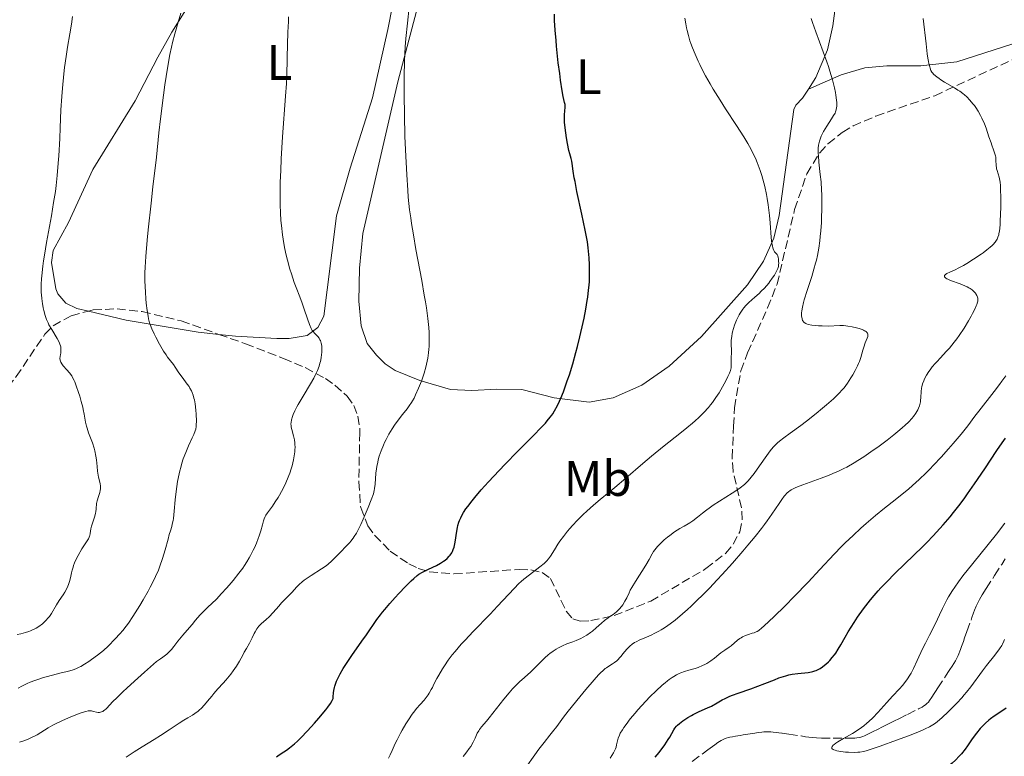
# Model space of a CAD drawing. Units: metres. Extents: x 651336 to 654789, y 4750920 to 4753307.
# Drawn here: x 653150 to 653348, y 4751707 to 4751855 of the extents above; entities that cross this region are included whole.
import ezdxf
from ezdxf.enums import TextEntityAlignment as Align

# ---------------------------------------------------------------- set-up
doc = ezdxf.new("R2010")
doc.units = ezdxf.units.M
doc.header["$MEASUREMENT"] = 0
doc.linetypes.add('DGN Style 3', pattern=[2.435891, 1.739922, -0.695969])
for name, color, linetype, lineweight in [('Barranco lineal', 142, 'DGN Style 3', 13), ('Curva de nivel directora', 30, 'Continuous', 30), ('Curva de nivel intermedia', 30, 'Continuous', 0), ('Etiqueta de uso rústico', 92, 'Continuous', 0), ('Línea de cambio de uso (parcela vista)', 92, 'Continuous', 0), ('Zona arbolada', 92, 'DGN Style 3', 0)]:
    doc.layers.add(name, color=color, linetype=linetype, lineweight=lineweight)
doc.styles.add('Style-Arial', font='arial.ttf')

msp = doc.modelspace()

# ---------------------------------------------------------------- linework, layer by layer
at = {"layer": 'Barranco lineal', "color": 142, "linetype": 'DGN Style 3', "lineweight": 13}
msp.add_polyline3d([(653285.44, 4751706.18, 847.3), (653288.58, 4751708.51, 847.29), (653289.96, 4751709.52, 847.2), (653290.61, 4751709.97, 847.13), (653291.22, 4751710.35, 847.08), (653291.5, 4751710.51, 847.05), (653291.77, 4751710.64, 847.03), (653292.26, 4751710.85, 847), (653292.71, 4751710.98, 846.97), (653292.99, 4751711.05, 846.95), (653293.53, 4751711.14, 846.91), (653294.14, 4751711.24, 846.84), (653295.08, 4751711.39, 846.73), (653295.64, 4751711.48, 846.68), (653296.62, 4751711.64, 846.62), (653298.02, 4751711.86, 846.55), (653298.66, 4751711.96, 846.5), (653299.42, 4751712.07, 846.4), (653299.8, 4751712.11, 846.34), (653300.44, 4751712.13, 846.24), (653301.23, 4751712.1, 846.12), (653301.71, 4751712.06, 846.05), (653303.5, 4751711.85, 845.82), (653304.84, 4751711.66, 845.67), (653307.31, 4751711.28, 845.42), (653308.22, 4751711.14, 845.34), (653309.54, 4751710.97, 845.26), (653310.4, 4751710.9, 845.22), (653311.4, 4751710.86, 845.17), (653313.73, 4751710.85, 845), (653317.05, 4751710.85, 844.7), (653318.1, 4751710.86, 844.61), (653318.54, 4751710.89, 844.59), (653319.14, 4751710.99, 844.57), (653319.71, 4751711.17, 844.56), (653320.09, 4751711.32, 844.55), (653320.83, 4751711.68, 844.5), (653321.4, 4751711.96, 844.43), (653321.79, 4751712.16, 844.35), (653322.65, 4751712.59, 844.14), (653323.65, 4751713.09, 843.88), (653324.2, 4751713.36, 843.77), (653324.75, 4751713.64, 843.71), (653325.03, 4751713.78, 843.71), (653326.1, 4751714.31, 843.73), (653326.97, 4751714.75, 843.71), (653328.67, 4751715.6, 843.64), (653330.9, 4751716.72, 843.5), (653331.64, 4751717.1, 843.48), (653331.99, 4751717.32, 843.48), (653332.32, 4751717.55, 843.46), (653332.47, 4751717.68, 843.45), (653332.62, 4751717.82, 843.43), (653332.89, 4751718.11, 843.39), (653333.14, 4751718.43, 843.34), (653333.6, 4751719.11, 843.23), (653334.07, 4751719.83, 843.14), (653334.33, 4751720.23, 843.11), (653334.79, 4751720.93, 843.08), (653336.5, 4751723.52, 843.02), (653336.96, 4751724.22, 842.98), (653337.22, 4751724.62, 842.94), (653337.69, 4751725.34, 842.84), (653338.35, 4751726.39, 842.67), (653338.64, 4751726.93, 842.58), (653338.9, 4751727.49, 842.52), (653339.34, 4751728.65, 842.38), (653339.56, 4751729.25, 842.3), (653339.93, 4751730.29, 842.16), (653340.18, 4751730.98, 842.08), (653340.65, 4751732.3, 841.95), (653341.64, 4751735.07, 841.72), (653342, 4751736.06, 841.65), (653342.19, 4751736.57, 841.63), (653342.52, 4751737.39, 841.6), (653342.9, 4751738.21, 841.57), (653343.17, 4751738.7, 841.53), (653343.73, 4751739.66, 841.43), (653344.51, 4751740.91, 841.25), (653346.21, 4751743.54, 840.84), (653347.64, 4751745.75, 840.56), (653348.36, 4751746.86, 840.4)], dxfattribs=at)
at = {"layer": 'Curva de nivel directora', "color": 30, "linetype": 'Continuous', "lineweight": 30, "flags": 128}
for points, elevation in [([(653261.4, 4751786.09), (653262.05, 4751788.37), (653262.38, 4751789.6), (653262.86, 4751791.5), (653263.53, 4751794.37), (653263.72, 4751795.29), (653264.07, 4751797.08), (653264.34, 4751798.79), (653264.45, 4751799.51), (653264.61, 4751800.91), (653264.7, 4751801.9), (653264.75, 4751802.61), (653264.81, 4751803.95), (653264.81, 4751805.19), (653264.79, 4751805.97), (653264.72, 4751807.4), (653264.61, 4751808.73), (653264.53, 4751809.43), (653264.35, 4751810.62), (653263.91, 4751812.96), (653263.24, 4751816.15), (653262.27, 4751820.75), (653261.88, 4751822.71), (653261.73, 4751823.51), (653261.53, 4751824.79), (653261.33, 4751826.35), (653261.26, 4751826.82), (653261.1, 4751827.39), (653260.8, 4751828.31), (653260.62, 4751829), (653260.35, 4751830.41), (653260.18, 4751831.49), (653259.9, 4751833.54), (653259.78, 4751834.67), (653259.74, 4751835.25), (653259.73, 4751835.59), (653259.75, 4751836.2), (653259.81, 4751836.87), (653259.88, 4751837.71), (653259.88, 4751838.08), (653259.86, 4751838.25), (653259.79, 4751838.61), (653259.52, 4751839.84), (653259.31, 4751840.95), (653258.97, 4751843.12), (653258.79, 4751844.43), (653258.51, 4751846.59), (653258.15, 4751849.96), (653258.05, 4751851.06), (653257.88, 4751853.17), (653257.77, 4751855.14), (653257.72, 4751856.36)], 875), ([(653201.88, 4751707.09), (653202.17, 4751707.3), (653202.82, 4751707.73), (653203.85, 4751708.42), (653204.46, 4751708.87), (653205.15, 4751709.42), (653205.52, 4751709.73), (653206.11, 4751710.27), (653206.75, 4751710.89), (653208.11, 4751712.31), (653209.49, 4751713.83), (653210.36, 4751714.83), (653211.8, 4751716.56), (653212.19, 4751717.06), (653212.75, 4751717.84), (653213.07, 4751718.39), (653213.18, 4751718.66), (653213.23, 4751718.83), (653213.27, 4751719.14), (653213.34, 4751719.95), (653213.4, 4751720.44), (653213.52, 4751721), (653213.6, 4751721.32), (653213.8, 4751721.93), (653213.94, 4751722.27), (653214.18, 4751722.81), (653214.66, 4751723.75), (653215.28, 4751724.83), (653215.66, 4751725.43), (653216.09, 4751726.08), (653217.04, 4751727.47), (653219.05, 4751730.32), (653219.96, 4751731.62), (653222.04, 4751734.68), (653222.76, 4751735.66), (653223.18, 4751736.18), (653223.63, 4751736.74), (653224.64, 4751737.92), (653225.73, 4751739.14), (653226.46, 4751739.93), (653227.82, 4751741.36), (653228.96, 4751742.49), (653229.46, 4751742.95), (653230.17, 4751743.53), (653230.51, 4751743.78), (653231.23, 4751744.23), (653231.61, 4751744.43), (653232.39, 4751744.82), (653234.02, 4751745.57), (653234.81, 4751745.99), (653235.46, 4751746.4), (653235.77, 4751746.62), (653236.2, 4751746.99), (653236.59, 4751747.4), (653236.76, 4751747.62), (653237.08, 4751748.11), (653237.22, 4751748.37), (653237.4, 4751748.8), (653237.55, 4751749.26), (653237.63, 4751749.58), (653237.77, 4751750.26), (653238.11, 4751752.46), (653238.25, 4751753.2), (653238.34, 4751753.56), (653238.55, 4751754.26), (653238.68, 4751754.61), (653238.91, 4751755.13), (653239.08, 4751755.47), (653239.47, 4751756.18), (653239.95, 4751756.92), (653240.32, 4751757.44), (653241.18, 4751758.56), (653241.74, 4751759.24), (653243.01, 4751760.73), (653244.47, 4751762.35), (653245.52, 4751763.49), (653247.76, 4751765.86), (653250.41, 4751768.56), (653253.65, 4751771.83), (653254.94, 4751773.15), (653255.92, 4751774.18), (653256.3, 4751774.61), (653256.91, 4751775.34), (653257.23, 4751775.77), (653257.41, 4751776.05), (653257.76, 4751776.63), (653258.34, 4751777.73), (653258.74, 4751778.58), (653259, 4751779.18), (653259.53, 4751780.47), (653260.05, 4751781.88), (653260.32, 4751782.65), (653260.74, 4751783.91), (653261.4, 4751786.09)], 875), ([(653278, 4751707), (653278.76, 4751707.98), (653279.9, 4751709.51), (653280.61, 4751710.56), (653280.92, 4751711.06), (653281.31, 4751711.77), (653281.75, 4751712.54), (653281.96, 4751712.85), (653282.29, 4751713.26), (653282.47, 4751713.45), (653282.87, 4751713.82), (653283.54, 4751714.34), (653283.92, 4751714.61), (653284.56, 4751715.01), (653285.27, 4751715.41), (653285.65, 4751715.6), (653286.85, 4751716.17), (653288.5, 4751716.91), (653289.3, 4751717.3), (653290.44, 4751717.94), (653291.48, 4751718.53), (653292.04, 4751718.83), (653292.98, 4751719.26), (653293.5, 4751719.48), (653294.64, 4751719.9), (653297.22, 4751720.79), (653298.62, 4751721.3), (653300.04, 4751721.85), (653301.94, 4751722.6), (653302.87, 4751722.94), (653303.78, 4751723.24), (653304.22, 4751723.38), (653304.87, 4751723.55), (653305.49, 4751723.68), (653306.67, 4751723.85), (653308.76, 4751724.06), (653309.38, 4751724.17), (653309.68, 4751724.24), (653310.1, 4751724.37), (653310.37, 4751724.47), (653310.89, 4751724.72), (653311.13, 4751724.85), (653311.6, 4751725.16), (653312.03, 4751725.49), (653312.31, 4751725.72), (653312.82, 4751726.2), (653313.08, 4751726.47), (653313.57, 4751727.03), (653314.01, 4751727.59), (653314.28, 4751727.96), (653314.76, 4751728.72), (653315.27, 4751729.6), (653316.14, 4751731.15), (653316.78, 4751732.23), (653317.95, 4751734.08), (653318.67, 4751735.15), (653319.89, 4751736.86), (653320.8, 4751738.05), (653321.28, 4751738.65), (653322.03, 4751739.54), (653322.82, 4751740.44), (653323.36, 4751741.03), (653324.48, 4751742.21), (653326.25, 4751743.98), (653329.99, 4751747.6), (653331.71, 4751749.29), (653332.57, 4751750.16), (653333.89, 4751751.53), (653335.22, 4751752.98), (653335.9, 4751753.75), (653337.26, 4751755.36), (653337.95, 4751756.21), (653339, 4751757.56), (653340.06, 4751758.98), (653340.77, 4751759.97), (653342.18, 4751761.98), (653344.22, 4751764.99), (653346.67, 4751768.65), (653347.71, 4751770.18), (653348.39, 4751771.16)], 850), ([(653348.52, 4751716.87), (653347.48, 4751716.15), (653346.09, 4751715.24), (653345.4, 4751714.75), (653345.06, 4751714.48), (653344.4, 4751713.89), (653343.75, 4751713.25), (653343.33, 4751712.8), (653342.54, 4751711.85), (653341.73, 4751710.74), (653340.74, 4751709.28), (653340.27, 4751708.61), (653339.57, 4751707.72), (653339.12, 4751707.21), (653338.33, 4751706.39), (653337.68, 4751705.8), (653337.35, 4751705.55), (653336.76, 4751705.18), (653336.06, 4751704.82), (653335.67, 4751704.63)], 850)]:
    msp.add_lwpolyline(points, dxfattribs=dict(at, elevation=elevation))
at = {"layer": 'Curva de nivel intermedia', "color": 30, "linetype": 'Continuous', "lineweight": 0, "flags": 128}
for points, elevation in [([(653228.54, 4751777.64), (653228.98, 4751778.3), (653229.19, 4751778.65), (653229.51, 4751779.22), (653229.83, 4751779.83), (653230.43, 4751781.18), (653230.99, 4751782.62), (653231.32, 4751783.59), (653231.52, 4751784.22), (653231.88, 4751785.43), (653232.18, 4751786.65), (653232.29, 4751787.23), (653232.45, 4751788.33), (653232.52, 4751789.07), (653232.55, 4751789.57), (653232.57, 4751790.61), (653232.55, 4751791.75), (653232.53, 4751792.38), (653232.46, 4751793.41), (653232.28, 4751795.19), (653231.99, 4751797.33), (653231.8, 4751798.56), (653231.58, 4751799.9), (653231.06, 4751802.83), (653229.9, 4751809.08), (653229.38, 4751812), (653229, 4751814.33), (653228.84, 4751815.43), (653228.63, 4751817.06), (653228.36, 4751819.6), (653228.25, 4751820.98), (653228.04, 4751824.08), (653227.8, 4751829.11), (653227.69, 4751831.87), (653227.57, 4751836.09), (653227.51, 4751840.17), (653227.51, 4751842.08), (653227.53, 4751843.85), (653227.61, 4751847.02), (653227.76, 4751849.8), (653227.89, 4751851.48), (653228.18, 4751854.58), (653228.53, 4751857.8)], 880), ([(653165.72, 4751758.01), (653165.82, 4751758.56), (653166.08, 4751759.43), (653166.33, 4751760.21), (653166.43, 4751760.6), (653166.49, 4751760.99), (653166.51, 4751761.18), (653166.5, 4751761.47), (653166.43, 4751762.05), (653166.12, 4751763.33), (653165.96, 4751764.1), (653165.9, 4751764.53), (653165.8, 4751765.46), (653165.66, 4751766.82), (653165.56, 4751767.54), (653165.34, 4751768.62), (653165.2, 4751769.17), (653164.86, 4751770.24), (653164.11, 4751772.25), (653163.8, 4751773.15), (653163.68, 4751773.57), (653163.5, 4751774.37), (653163.22, 4751775.97), (653163.04, 4751776.89), (653162.92, 4751777.4), (653162.63, 4751778.49), (653162.31, 4751779.62), (653162.08, 4751780.35), (653161.62, 4751781.66), (653161.32, 4751782.44), (653161.17, 4751782.77), (653160.89, 4751783.33), (653160.7, 4751783.66), (653160.27, 4751784.25), (653159.72, 4751784.89), (653159, 4751785.71), (653158.72, 4751786.08), (653158.52, 4751786.41), (653158.45, 4751786.57), (653158.37, 4751786.89), (653158.35, 4751787.11), (653158.39, 4751787.6), (653158.44, 4751787.88), (653158.51, 4751788.29), (653158.53, 4751788.52), (653158.54, 4751789.08), (653158.49, 4751789.5), (653158.44, 4751789.72), (653158.33, 4751790.06), (653158.18, 4751790.42), (653157.76, 4751791.2), (653156.68, 4751792.97), (653156.14, 4751793.96), (653155.97, 4751794.31), (653155.67, 4751795.03), (653155.4, 4751795.78), (653155.1, 4751796.82), (653154.98, 4751797.36), (653154.82, 4751798.2), (653154.76, 4751798.62), (653154.68, 4751799.28), (653154.59, 4751800.47), (653154.57, 4751801.11), (653154.58, 4751802.11), (653154.64, 4751803.19), (653154.68, 4751803.77), (653154.89, 4751805.69), (653155.04, 4751806.77), (653155.22, 4751807.93), (653155.65, 4751810.46), (653156.62, 4751815.87), (653157.07, 4751818.5), (653157.42, 4751820.73), (653157.58, 4751821.92), (653157.8, 4751823.94), (653158, 4751826.43), (653158.1, 4751827.9), (653158.3, 4751831.41), (653158.4, 4751833.5), (653158.55, 4751837.12), (653158.71, 4751839.85), (653158.84, 4751841.5), (653159.11, 4751844.41), (653159.26, 4751845.68), (653159.56, 4751847.9), (653159.85, 4751849.73), (653160.34, 4751852.43), (653160.66, 4751854.36), (653160.84, 4751855.89)], 895), ([(653180.76, 4751849.76), (653180.97, 4751850.69), (653181.42, 4751852.43), (653181.81, 4751853.83), (653182.09, 4751854.76), (653182.67, 4751856.58)], 890), ([(653210.44, 4751791.22), (653210.15, 4751791.59), (653209.55, 4751792.2), (653209.22, 4751792.59), (653209.07, 4751792.81), (653208.85, 4751793.2), (653208.51, 4751794), (653208.11, 4751795.12), (653207.43, 4751797.1), (653207.01, 4751798.26), (653206.53, 4751799.53), (653205.81, 4751801.42), (653205.43, 4751802.46), (653204.86, 4751804.19), (653204.57, 4751805.13), (653204.07, 4751806.94), (653203.84, 4751807.91), (653203.5, 4751809.47), (653203.21, 4751811.15), (653203.08, 4751812.04), (653202.85, 4751813.9), (653202.77, 4751814.89), (653202.67, 4751816.43), (653202.61, 4751818.05), (653202.59, 4751819.17), (653202.6, 4751821.46), (653202.62, 4751822.63), (653202.71, 4751824.97), (653202.82, 4751827.29), (653203.1, 4751831.69), (653203.71, 4751839.92), (653203.86, 4751842.46), (653203.92, 4751843.75), (653204.04, 4751847.74), (653204.16, 4751852.79), (653204.25, 4751854.93), (653204.31, 4751855.85)], 885), ([(653301.06, 4751802.63), (653301.53, 4751803.28), (653301.94, 4751803.91), (653302.17, 4751804.3), (653302.52, 4751805.01), (653302.61, 4751805.25), (653302.74, 4751805.67), (653302.8, 4751806.06), (653302.82, 4751806.29), (653302.8, 4751806.76), (653302.75, 4751807.23), (653302.7, 4751807.46), (653302.62, 4751807.78), (653302.49, 4751808.05), (653302.42, 4751808.16), (653302.24, 4751808.33), (653302.06, 4751808.51), (653301.97, 4751808.63), (653301.83, 4751808.86), (653301.7, 4751809.2), (653301.63, 4751809.41), (653301.54, 4751809.81), (653301.46, 4751810.29), (653301.32, 4751811.48), (653301.07, 4751814.41), (653300.94, 4751815.93), (653300.68, 4751818.03), (653300.48, 4751819.32), (653300.33, 4751820.14), (653300, 4751821.71), (653299.63, 4751823.2), (653299.42, 4751823.92), (653299.09, 4751824.98), (653298.71, 4751826.03), (653298.51, 4751826.54), (653298.12, 4751827.46), (653297.9, 4751827.92), (653297.55, 4751828.63), (653296.94, 4751829.77), (653296.59, 4751830.38), (653295.8, 4751831.7), (653294.34, 4751833.97), (653292.14, 4751837.34), (653291.04, 4751839.06), (653289.66, 4751841.31), (653289.02, 4751842.39), (653288.13, 4751843.98), (653287.32, 4751845.5), (653286.96, 4751846.23), (653286.61, 4751846.94), (653286, 4751848.31), (653285.47, 4751849.62), (653285.17, 4751850.46), (653284.98, 4751851.01), (653284.66, 4751852.08), (653284.39, 4751853.12), (653284.27, 4751853.64), (653284.12, 4751854.41), (653283.95, 4751855.58)], 870), ([(653313.12, 4751844.92), (653312.82, 4751845.85), (653312.48, 4751846.81), (653311.76, 4751848.81), (653310.26, 4751852.82), (653309.62, 4751854.68), (653309.35, 4751855.54)], 865), ([(653346.62, 4751825.26), (653346.58, 4751825.49), (653346.53, 4751825.98), (653346.49, 4751827.05), (653346.43, 4751827.62), (653346.37, 4751827.91), (653346.21, 4751828.51), (653346, 4751829.13), (653345.66, 4751830.04), (653345.49, 4751830.53), (653345.08, 4751831.73), (653344.5, 4751833.46), (653344.16, 4751834.34), (653343.66, 4751835.48), (653343.39, 4751836.04), (653342.93, 4751836.85), (653342.42, 4751837.63), (653342.15, 4751838.01), (653341.86, 4751838.37), (653341.25, 4751839.08), (653340.6, 4751839.73), (653340.14, 4751840.14), (653339.83, 4751840.4), (653339.21, 4751840.88), (653338.85, 4751841.12), (653338.14, 4751841.58), (653336.14, 4751842.73), (653335.39, 4751843.19), (653335.05, 4751843.42), (653334.59, 4751843.76), (653334.01, 4751844.26), (653333.73, 4751844.56), (653333.6, 4751844.74), (653333.41, 4751845.07), (653333.24, 4751845.5), (653333.16, 4751845.77), (653333, 4751846.44), (653332.92, 4751846.84), (653332.8, 4751847.54), (653332.68, 4751848.38), (653332.42, 4751850.41), (653331.82, 4751855.48)], 860), ([(653159.89, 4751724.26), (653161.02, 4751724.6), (653161.51, 4751724.78), (653162.21, 4751725.09), (653162.56, 4751725.27), (653163.3, 4751725.7), (653164.13, 4751726.24), (653164.71, 4751726.64), (653165.88, 4751727.51), (653167.08, 4751728.48), (653168.03, 4751729.36), (653169.46, 4751730.84), (653170.41, 4751731.81), (653170.99, 4751732.48), (653171.68, 4751733.38), (653172.09, 4751733.95), (653173.02, 4751735.33), (653174.39, 4751737.51), (653175.08, 4751738.67), (653176.06, 4751740.38), (653176.5, 4751741.19), (653176.9, 4751741.95), (653177.58, 4751743.34), (653178.13, 4751744.6), (653178.44, 4751745.4), (653178.97, 4751746.94), (653179.49, 4751748.68), (653180.07, 4751750.83), (653180.32, 4751751.75), (653180.55, 4751752.51), (653180.8, 4751753.41), (653180.92, 4751753.85), (653181.07, 4751754.58), (653181.14, 4751754.99), (653181.31, 4751756.47), (653181.52, 4751758.73), (653181.63, 4751759.87), (653181.84, 4751761.45), (653182, 4751762.44), (653182.12, 4751763.07), (653182.38, 4751764.3), (653182.69, 4751765.5), (653182.86, 4751766.09), (653183.14, 4751766.98), (653183.63, 4751768.3), (653184.2, 4751769.61), (653184.95, 4751771.2), (653185.26, 4751771.86), (653185.54, 4751772.59), (653185.63, 4751772.93), (653185.72, 4751773.49), (653185.75, 4751773.81), (653185.76, 4751774.59), (653185.73, 4751775.98), (653185.67, 4751776.78), (653185.52, 4751778.02), (653185.38, 4751778.83), (653185.28, 4751779.22), (653185.12, 4751779.79), (653184.92, 4751780.31), (653184.78, 4751780.63), (653184.46, 4751781.23), (653184.29, 4751781.51), (653183.94, 4751782.03), (653182.89, 4751783.38), (653182.24, 4751784.29), (653181.51, 4751785.4), (653181.15, 4751785.93), (653180.56, 4751786.69), (653179.98, 4751787.45), (653179.66, 4751787.89), (653179.15, 4751788.65), (653178.88, 4751789.09), (653178.32, 4751790.07), (653177.59, 4751791.46), (653177.25, 4751792.15), (653176.82, 4751793.12), (653176.49, 4751793.97), (653176.36, 4751794.36), (653176.16, 4751795.13), (653176.05, 4751795.66), (653175.87, 4751796.84), (653175.7, 4751798.3), (653175.62, 4751799.13), (653175.52, 4751800.5), (653175.41, 4751802.8), (653175.4, 4751804.41), (653175.44, 4751805.49), (653175.58, 4751807.7), (653175.86, 4751810.93), (653176.07, 4751813.03), (653176.65, 4751818.37), (653177.03, 4751821.7), (653177.73, 4751827.63), (653178.25, 4751832.5), (653178.57, 4751835.34), (653179.16, 4751840.13), (653179.43, 4751842.15), (653179.95, 4751845.53), (653180.43, 4751848.24), (653180.76, 4751849.76)], 890), ([(653312.42, 4751777.84), (653313.82, 4751779.08), (653314.64, 4751779.86), (653314.99, 4751780.2), (653315.58, 4751780.85), (653315.94, 4751781.27), (653316.61, 4751782.18), (653317.32, 4751783.27), (653317.68, 4751783.86), (653318.19, 4751784.77), (653318.65, 4751785.69), (653318.84, 4751786.13), (653319.02, 4751786.56), (653319.3, 4751787.38), (653319.71, 4751788.83), (653319.9, 4751789.46), (653320.21, 4751790.3), (653320.58, 4751791.23), (653320.7, 4751791.61), (653320.73, 4751791.9), (653320.72, 4751792.04), (653320.65, 4751792.23), (653320.53, 4751792.4), (653320.45, 4751792.49), (653320.23, 4751792.66), (653320.09, 4751792.74), (653319.84, 4751792.86), (653319.58, 4751792.97), (653318.97, 4751793.19), (653318.45, 4751793.34), (653317.6, 4751793.54), (653316.72, 4751793.69), (653316.29, 4751793.74), (653315.87, 4751793.77), (653315.07, 4751793.78), (653312.74, 4751793.68), (653311.55, 4751793.7), (653310.78, 4751793.74), (653309.46, 4751793.88), (653308.76, 4751794.01), (653308.43, 4751794.11), (653308.24, 4751794.19), (653307.95, 4751794.39), (653307.79, 4751794.56), (653307.71, 4751794.65), (653307.62, 4751794.82), (653307.5, 4751795.11), (653307.43, 4751795.47), (653307.41, 4751795.68), (653307.4, 4751796.11), (653307.41, 4751796.36), (653307.46, 4751796.77), (653307.58, 4751797.51), (653307.8, 4751798.42), (653307.95, 4751798.94), (653308.53, 4751800.81), (653309.45, 4751803.66), (653309.9, 4751805.11), (653310.24, 4751806.35), (653310.39, 4751806.96), (653310.6, 4751807.88), (653310.87, 4751809.31), (653311.09, 4751810.84), (653311.18, 4751811.67), (653311.29, 4751812.84), (653311.4, 4751814.5), (653311.44, 4751815.35), (653311.5, 4751817.3), (653311.5, 4751819.21), (653311.48, 4751820.12), (653311.44, 4751821.01), (653311.32, 4751822.65), (653311.18, 4751824.14), (653310.91, 4751826.61), (653310.79, 4751827.88), (653310.76, 4751828.42), (653310.76, 4751829.14), (653310.77, 4751829.47), (653310.84, 4751830.08), (653310.93, 4751830.6), (653311, 4751830.86), (653311.12, 4751831.25), (653311.35, 4751831.84), (653311.5, 4751832.15), (653311.85, 4751832.8), (653312.5, 4751833.86), (653313.44, 4751835.31), (653313.84, 4751835.98), (653314.13, 4751836.51), (653314.24, 4751836.77), (653314.37, 4751837.16), (653314.46, 4751837.59), (653314.49, 4751837.82), (653314.5, 4751838.33), (653314.49, 4751838.62), (653314.46, 4751839.09), (653314.32, 4751840.09), (653314.22, 4751840.66), (653314.02, 4751841.6), (653313.63, 4751843.17), (653313.12, 4751844.92)], 865), ([(653322.74, 4751769.36), (653324.6, 4751770.76), (653325.94, 4751771.81), (653327.15, 4751772.81), (653327.68, 4751773.26), (653328.15, 4751773.69), (653328.94, 4751774.45), (653329.55, 4751775.1), (653329.88, 4751775.5), (653330.39, 4751776.2), (653330.78, 4751776.86), (653330.94, 4751777.18), (653331.13, 4751777.67), (653331.26, 4751778.18), (653331.3, 4751778.44), (653331.34, 4751778.73), (653331.37, 4751779.32), (653331.42, 4751780.56), (653331.5, 4751781.18), (653331.56, 4751781.49), (653331.73, 4751782.09), (653331.96, 4751782.67), (653332.14, 4751783.05), (653332.54, 4751783.79), (653332.98, 4751784.53), (653333.24, 4751784.9), (653333.69, 4751785.5), (653334.24, 4751786.16), (653334.57, 4751786.52), (653335.32, 4751787.31), (653336.48, 4751788.55), (653337.12, 4751789.26), (653338.1, 4751790.44), (653338.6, 4751791.1), (653339.1, 4751791.79), (653340.07, 4751793.24), (653340.96, 4751794.71), (653341.49, 4751795.64), (653341.8, 4751796.22), (653342.3, 4751797.24), (653342.51, 4751797.72), (653342.62, 4751798), (653342.77, 4751798.47), (653342.82, 4751798.67), (653342.86, 4751799.02), (653342.84, 4751799.31), (653342.8, 4751799.48), (653342.66, 4751799.81), (653342.47, 4751800.14), (653342.34, 4751800.31), (653342.12, 4751800.57), (653341.84, 4751800.84), (653341.67, 4751800.97), (653341.28, 4751801.23), (653341.05, 4751801.37), (653340.67, 4751801.56), (653340.23, 4751801.76), (653339.26, 4751802.15), (653337.33, 4751802.86), (653336.83, 4751803.08), (653336.63, 4751803.18), (653336.39, 4751803.33), (653336.28, 4751803.42), (653336.15, 4751803.6), (653336.12, 4751803.74), (653336.15, 4751803.84), (653336.25, 4751803.99), (653336.36, 4751804.08), (653336.63, 4751804.24), (653337.19, 4751804.5), (653338.29, 4751804.99), (653339.04, 4751805.36), (653339.95, 4751805.87), (653340.61, 4751806.26), (653342, 4751807.13), (653343.48, 4751808.12), (653343.91, 4751808.43), (653344.68, 4751809.01), (653345.33, 4751809.55), (653345.69, 4751809.89), (653345.91, 4751810.11), (653346.29, 4751810.53), (653346.59, 4751810.95), (653346.72, 4751811.17), (653346.89, 4751811.55), (653347.03, 4751812.02), (653347.09, 4751812.3), (653347.17, 4751812.77), (653347.3, 4751814), (653347.35, 4751814.68), (653347.42, 4751816.23), (653347.45, 4751817.5), (653347.46, 4751819.43), (653347.42, 4751821.19), (653347.37, 4751821.95), (653347.3, 4751822.6), (653347.25, 4751822.97), (653347.13, 4751823.6), (653346.94, 4751824.3), (653346.71, 4751824.97), (653346.62, 4751825.26)], 860), ([(653228.38, 4751714.54), (653229.16, 4751715.67), (653229.67, 4751716.35), (653230.01, 4751716.78), (653230.74, 4751717.63), (653231.54, 4751718.51), (653231.95, 4751719.01), (653232.37, 4751719.58), (653232.58, 4751719.9), (653232.99, 4751720.61), (653233.2, 4751721.01), (653233.5, 4751721.67), (653234.09, 4751722.81), (653234.47, 4751723.51), (653235.23, 4751724.8), (653235.61, 4751725.4), (653236.38, 4751726.52), (653237.19, 4751727.59), (653237.76, 4751728.29), (653239.01, 4751729.72), (653239.78, 4751730.56), (653241.43, 4751732.31), (653244.8, 4751735.79), (653246.3, 4751737.36), (653249.61, 4751740.95), (653250.57, 4751741.91), (653251.07, 4751742.36), (653251.6, 4751742.81), (653252.7, 4751743.69), (653254.81, 4751745.29), (653255.66, 4751745.98), (653256, 4751746.3), (653256.2, 4751746.5), (653256.55, 4751746.88), (653256.96, 4751747.45), (653257.73, 4751748.73), (653258.42, 4751749.81), (653258.83, 4751750.42), (653259.55, 4751751.4), (653260.39, 4751752.46), (653260.86, 4751753.01), (653261.35, 4751753.56), (653262.4, 4751754.69), (653263.5, 4751755.78), (653264.22, 4751756.47), (653265.58, 4751757.7), (653266.91, 4751758.81), (653268.74, 4751760.27), (653269.89, 4751761.22), (653272.06, 4751763.08), (653275.47, 4751766.04), (653277.25, 4751767.53), (653279.82, 4751769.6), (653282.96, 4751772.07), (653284.36, 4751773.2), (653285.5, 4751774.16), (653286.03, 4751774.63), (653286.77, 4751775.32), (653287.79, 4751776.33), (653288.7, 4751777.33), (653289.11, 4751777.82), (653289.5, 4751778.32), (653290.2, 4751779.3), (653290.82, 4751780.26), (653291.19, 4751780.87), (653291.84, 4751782.04), (653292.38, 4751783.08), (653292.62, 4751783.55), (653292.9, 4751784.21), (653293.11, 4751784.78), (653293.18, 4751785.05), (653293.23, 4751785.29), (653293.28, 4751785.74), (653293.27, 4751786.13), (653293.24, 4751786.62), (653293.23, 4751786.85), (653293.25, 4751787.4), (653293.31, 4751788.24), (653293.32, 4751788.75), (653293.27, 4751790.03), (653293.28, 4751790.81), (653293.37, 4751791.68), (653293.45, 4751792.16), (653293.53, 4751792.49), (653293.72, 4751793.18), (653293.95, 4751793.89), (653294.33, 4751794.84), (653294.55, 4751795.3), (653294.89, 4751795.96), (653295.07, 4751796.27), (653295.34, 4751796.71), (653295.62, 4751797.1), (653295.81, 4751797.35), (653296.2, 4751797.8), (653296.8, 4751798.39), (653298.04, 4751799.48), (653298.9, 4751800.26), (653299.32, 4751800.68), (653299.94, 4751801.32), (653300.8, 4751802.3), (653301.06, 4751802.63)], 870), ([(653166.95, 4751716.23), (653167.09, 4751716.32), (653167.39, 4751716.54), (653167.56, 4751716.68), (653167.82, 4751716.94), (653168.23, 4751717.38), (653169.07, 4751718.27), (653169.69, 4751718.9), (653170.99, 4751720.17), (653171.84, 4751720.96), (653174.01, 4751722.93), (653175.36, 4751724.13), (653177.77, 4751726.23), (653178.58, 4751726.76), (653179.05, 4751727.1), (653179.84, 4751727.75), (653180.18, 4751728.06), (653180.75, 4751728.67), (653181.23, 4751729.25), (653182.07, 4751730.36), (653182.39, 4751730.77), (653183.06, 4751731.58), (653184.37, 4751733.07), (653184.94, 4751733.72), (653185.61, 4751734.54), (653186.45, 4751735.56), (653186.97, 4751736.11), (653187.99, 4751737.09), (653189.78, 4751738.81), (653190.84, 4751739.89), (653191.85, 4751740.99), (653192.38, 4751741.58), (653193.17, 4751742.51), (653194.33, 4751743.99), (653195.07, 4751745.01), (653195.42, 4751745.52), (653195.92, 4751746.3), (653196.38, 4751747.08), (653196.67, 4751747.59), (653197.18, 4751748.61), (653197.42, 4751749.1), (653197.84, 4751750.06), (653198.19, 4751750.95), (653198.39, 4751751.5), (653198.72, 4751752.49), (653199.05, 4751753.74), (653199.25, 4751754.55), (653199.36, 4751754.9), (653199.57, 4751755.39), (653199.71, 4751755.64), (653200.07, 4751756.17), (653201.05, 4751757.48), (653201.63, 4751758.32), (653202.19, 4751759.2), (653202.47, 4751759.68), (653202.9, 4751760.45), (653203.53, 4751761.68), (653204.11, 4751762.98), (653204.37, 4751763.65), (653204.54, 4751764.1), (653204.83, 4751765), (653205, 4751765.59), (653205.28, 4751766.76), (653205.44, 4751767.61), (653205.54, 4751768.42), (653205.57, 4751768.8), (653205.59, 4751769.35), (653205.58, 4751769.87), (653205.55, 4751770.2), (653205.47, 4751770.81), (653205.31, 4751771.61), (653204.95, 4751772.89), (653204.83, 4751773.38), (653204.8, 4751773.6), (653204.78, 4751774.01), (653204.79, 4751774.27), (653204.89, 4751774.84), (653205.08, 4751775.51), (653205.23, 4751775.91), (653205.53, 4751776.61), (653205.96, 4751777.45), (653206.23, 4751777.94), (653207.22, 4751779.61), (653208.71, 4751782.08), (653209.36, 4751783.24), (653209.64, 4751783.78), (653210.09, 4751784.76), (653210.42, 4751785.65), (653210.59, 4751786.21), (653210.68, 4751786.57), (653210.82, 4751787.29), (653210.92, 4751787.99), (653210.95, 4751788.34), (653210.98, 4751788.85), (653210.95, 4751789.57), (653210.9, 4751790.02), (653210.86, 4751790.22), (653210.78, 4751790.51), (653210.68, 4751790.77), (653210.61, 4751790.93), (653210.44, 4751791.22)], 885), ([(653270.97, 4751711.82), (653271.4, 4751712.55), (653271.67, 4751712.96), (653272.13, 4751713.62), (653272.96, 4751714.7), (653273.94, 4751715.88), (653274.49, 4751716.51), (653275.27, 4751717.38), (653276.94, 4751719.13), (653278.21, 4751720.37), (653279.41, 4751721.48), (653279.97, 4751721.96), (653280.49, 4751722.39), (653280.81, 4751722.64), (653281.43, 4751723.07), (653281.72, 4751723.26), (653282.27, 4751723.58), (653282.81, 4751723.85), (653283.17, 4751724), (653283.9, 4751724.26), (653284.77, 4751724.52), (653285.99, 4751724.87), (653286.6, 4751725.07), (653287.5, 4751725.42), (653287.94, 4751725.63), (653288.37, 4751725.86), (653289.18, 4751726.39), (653289.92, 4751726.95), (653290.81, 4751727.67), (653291.21, 4751727.98), (653291.98, 4751728.54), (653292.83, 4751729.11), (653293.23, 4751729.41), (653294.5, 4751730.52), (653294.99, 4751730.88), (653295.26, 4751731.04), (653295.54, 4751731.2), (653296.14, 4751731.46), (653296.74, 4751731.68), (653297.51, 4751731.93), (653297.86, 4751732.04), (653298.27, 4751732.21), (653298.47, 4751732.31), (653298.81, 4751732.51), (653299.44, 4751733), (653299.84, 4751733.35), (653300.9, 4751734.33), (653301.83, 4751735.22), (653304.08, 4751737.44), (653305.95, 4751739.33), (653308.72, 4751742.2), (653311.11, 4751744.76), (653313.97, 4751747.84), (653315.42, 4751749.34), (653316.18, 4751750.09), (653317.76, 4751751.6), (653319.34, 4751753.06), (653320.37, 4751753.98), (653322.29, 4751755.62), (653324.1, 4751757.11), (653326.23, 4751758.77), (653327.31, 4751759.62), (653328.87, 4751760.91), (653329.72, 4751761.63), (653331.05, 4751762.83), (653332.46, 4751764.18), (653333.19, 4751764.91), (653333.94, 4751765.69), (653335.46, 4751767.32), (653336.95, 4751768.98), (653337.87, 4751770.05), (653339.49, 4751771.98), (653340.83, 4751773.65), (653342.26, 4751775.54), (653343.05, 4751776.57), (653346.15, 4751780.52), (653347.2, 4751781.91), (653347.68, 4751782.58), (653348.45, 4751783.7)], 855), ([(653171.67, 4751707.02), (653172.68, 4751707.71), (653173.26, 4751708.09), (653174.84, 4751709.08), (653177.31, 4751710.58), (653178.55, 4751711.36), (653180.29, 4751712.51), (653182.33, 4751713.89), (653183.22, 4751714.46), (653184.02, 4751714.94), (653184.99, 4751715.49), (653185.44, 4751715.77), (653186.1, 4751716.25), (653186.42, 4751716.52), (653186.75, 4751716.83), (653187.39, 4751717.52), (653188.03, 4751718.28), (653188.85, 4751719.31), (653189.24, 4751719.79), (653190.08, 4751720.77), (653191.15, 4751721.92), (653191.67, 4751722.49), (653192.36, 4751723.29), (653192.7, 4751723.71), (653193.19, 4751724.35), (653193.86, 4751725.33), (653194.43, 4751726.31), (653195.07, 4751727.55), (653195.37, 4751728.12), (653195.82, 4751728.9), (653196.41, 4751729.91), (653196.7, 4751730.45), (653196.97, 4751731.03), (653197.36, 4751731.85), (653197.57, 4751732.25), (653197.91, 4751732.83), (653198.1, 4751733.1), (653198.31, 4751733.35), (653198.77, 4751733.81), (653199.81, 4751734.72), (653200.37, 4751735.23), (653201.22, 4751736.12), (653202.34, 4751737.41), (653202.89, 4751738.02), (653203.66, 4751738.83), (653204.61, 4751739.77), (653205.04, 4751740.22), (653205.89, 4751741.19), (653206.41, 4751741.71), (653207.05, 4751742.27), (653207.43, 4751742.57), (653207.86, 4751742.88), (653208.83, 4751743.53), (653210.9, 4751744.87), (653211.83, 4751745.51), (653212.24, 4751745.82), (653212.92, 4751746.41), (653213.49, 4751746.96), (653214.5, 4751748.02), (653216.07, 4751749.61), (653216.58, 4751750.16), (653216.83, 4751750.45), (653217.29, 4751751.06), (653217.5, 4751751.38), (653217.93, 4751752.08), (653218.22, 4751752.6), (653218.82, 4751753.81), (653219.32, 4751754.88), (653220.31, 4751757.18), (653220.93, 4751758.74), (653221.34, 4751759.96), (653221.52, 4751760.63), (653221.6, 4751761.04), (653221.7, 4751761.88), (653221.85, 4751764.12), (653221.96, 4751765), (653222.03, 4751765.47), (653222.22, 4751766.35), (653222.33, 4751766.81), (653222.53, 4751767.52), (653222.9, 4751768.62), (653223.35, 4751769.74), (653223.61, 4751770.3), (653223.88, 4751770.86), (653224.48, 4751771.97), (653225.14, 4751773.05), (653225.59, 4751773.74), (653226.52, 4751775.02), (653227.2, 4751775.9), (653228.1, 4751777.04), (653228.54, 4751777.64)], 880), ([(653239.41, 4751707.18), (653239.66, 4751707.47), (653240.15, 4751708.09), (653240.62, 4751708.75), (653240.9, 4751709.19), (653241.38, 4751710.04), (653241.77, 4751710.87), (653242.23, 4751711.86), (653242.51, 4751712.34), (653242.68, 4751712.59), (653243.08, 4751713.1), (653244.08, 4751714.26), (653244.64, 4751714.94), (653247.55, 4751718.7), (653248.62, 4751719.95), (653249.33, 4751720.74), (653249.8, 4751721.24), (653250.72, 4751722.16), (653251.71, 4751723.06), (653252.98, 4751724.18), (653253.6, 4751724.76), (653254.55, 4751725.72), (653255.83, 4751727), (653256.48, 4751727.59), (653256.8, 4751727.86), (653257.46, 4751728.34), (653258.11, 4751728.76), (653258.53, 4751729), (653259.36, 4751729.41), (653260.25, 4751729.78), (653261.45, 4751730.23), (653262.09, 4751730.48), (653263.02, 4751730.9), (653263.5, 4751731.14), (653264.25, 4751731.57), (653265, 4751732.08), (653265.37, 4751732.37), (653266.11, 4751733.01), (653267.19, 4751733.98), (653267.8, 4751734.5), (653268.51, 4751735.03), (653268.89, 4751735.29), (653269.53, 4751735.69), (653270.19, 4751736.23), (653270.57, 4751736.59), (653270.79, 4751736.82), (653271.19, 4751737.29), (653271.45, 4751737.64), (653271.89, 4751738.35), (653272.26, 4751739.06), (653272.73, 4751740.05), (653272.98, 4751740.56), (653273.3, 4751741.15), (653274.01, 4751742.36), (653276.12, 4751745.65), (653276.79, 4751746.78), (653277.38, 4751747.88), (653277.67, 4751748.35), (653278.16, 4751749.01), (653278.45, 4751749.35), (653278.95, 4751749.87), (653279.82, 4751750.68), (653280.48, 4751751.23), (653280.94, 4751751.6), (653281.89, 4751752.29), (653282.92, 4751752.97), (653283.84, 4751753.49), (653284.6, 4751753.91), (653284.98, 4751754.14), (653285.56, 4751754.53), (653286.5, 4751755.28), (653287.49, 4751756.1), (653288.07, 4751756.55), (653289.08, 4751757.29), (653289.66, 4751757.67), (653290.91, 4751758.47), (653293.48, 4751760.06), (653294.6, 4751760.8), (653295.09, 4751761.15), (653295.91, 4751761.82), (653296.16, 4751762.04), (653296.61, 4751762.49), (653297.04, 4751762.97), (653297.31, 4751763.31), (653297.89, 4751764.06), (653298.96, 4751765.57), (653300.45, 4751767.69), (653301.13, 4751768.6), (653301.73, 4751769.34), (653302.01, 4751769.66), (653302.57, 4751770.21), (653302.96, 4751770.55), (653303.85, 4751771.24), (653305.12, 4751772.15), (653307.23, 4751773.67), (653308.43, 4751774.58), (653310.35, 4751776.11), (653311.62, 4751777.16), (653312.42, 4751777.84)], 865), ([(653252, 4751704.95), (653253.81, 4751707.5), (653254.62, 4751708.62), (653255.66, 4751709.99), (653256.83, 4751711.43), (653257.37, 4751712.1), (653258.2, 4751713.2), (653259.59, 4751715.05), (653260.51, 4751716.24), (653262.84, 4751719.15), (653264.07, 4751720.65), (653265.73, 4751722.6), (653266.59, 4751723.56), (653266.95, 4751723.93), (653267.57, 4751724.53), (653267.94, 4751724.84), (653268.17, 4751725.01), (653268.64, 4751725.33), (653269.41, 4751725.8), (653269.82, 4751726.08), (653270.25, 4751726.41), (653270.46, 4751726.61), (653270.91, 4751727.08), (653271.14, 4751727.35), (653271.48, 4751727.82), (653272.3, 4751728.74), (653272.67, 4751729.11), (653272.91, 4751729.33), (653273.38, 4751729.71), (653273.86, 4751730.04), (653274.18, 4751730.23), (653274.88, 4751730.58), (653275.77, 4751730.97), (653277.16, 4751731.57), (653277.92, 4751731.93), (653278.74, 4751732.37), (653279.17, 4751732.61), (653279.83, 4751733.02), (653280.52, 4751733.49), (653280.99, 4751733.83), (653281.97, 4751734.57), (653283.48, 4751735.83), (653284.51, 4751736.74), (653285.2, 4751737.37), (653286.58, 4751738.69), (653287.36, 4751739.45), (653288.9, 4751741.02), (653290.43, 4751742.64), (653291.45, 4751743.75), (653293.51, 4751746.05), (653295.59, 4751748.43), (653296.6, 4751749.62), (653298.05, 4751751.36), (653299.36, 4751753.01), (653299.96, 4751753.78), (653300.5, 4751754.51), (653301.44, 4751755.85), (653302.88, 4751758.01), (653303.44, 4751758.84), (653303.89, 4751759.46), (653304.12, 4751759.72), (653304.46, 4751760.08), (653304.83, 4751760.4), (653305.03, 4751760.55), (653305.35, 4751760.77), (653305.59, 4751760.9), (653306.13, 4751761.18), (653306.6, 4751761.38), (653307.66, 4751761.8), (653311.34, 4751763.1), (653312.93, 4751763.71), (653313.7, 4751764.03), (653314.82, 4751764.53), (653315.93, 4751765.07), (653316.49, 4751765.35), (653317.97, 4751766.18), (653318.74, 4751766.64), (653319.92, 4751767.4), (653321.83, 4751768.71), (653322.74, 4751769.36)], 860), ([(653149.76, 4751731.67), (653150.45, 4751731.81), (653151.44, 4751732.07), (653152.08, 4751732.28), (653152.39, 4751732.4), (653152.84, 4751732.6), (653153.27, 4751732.82), (653153.55, 4751732.97), (653154.08, 4751733.3), (653154.81, 4751733.84), (653155.24, 4751734.22), (653155.51, 4751734.48), (653155.98, 4751735.01), (653156.22, 4751735.31), (653156.63, 4751735.9), (653157.65, 4751737.66), (653158.21, 4751738.54), (653158.98, 4751739.66), (653159.32, 4751740.19), (653159.73, 4751740.94), (653159.95, 4751741.41), (653160.07, 4751741.73), (653160.28, 4751742.36), (653160.45, 4751743.09), (653160.66, 4751744.09), (653160.78, 4751744.58), (653160.97, 4751745.24), (653161.08, 4751745.57), (653161.29, 4751746.09), (653161.68, 4751746.95), (653162, 4751747.58), (653162.72, 4751748.88), (653163.25, 4751749.73), (653164.07, 4751750.92), (653164.24, 4751751.25), (653164.31, 4751751.42), (653164.37, 4751751.61), (653164.44, 4751752.01), (653164.57, 4751752.92), (653164.68, 4751753.44), (653164.94, 4751754.29), (653165.33, 4751755.48), (653165.48, 4751756.07), (653165.54, 4751756.35), (653165.61, 4751756.91), (653165.72, 4751758.01)], 895), ([(653336.97, 4751739.27), (653337.74, 4751740.54), (653338.19, 4751741.22), (653338.94, 4751742.3), (653339.81, 4751743.46), (653341.82, 4751745.98), (653344.92, 4751749.79), (653346.57, 4751751.87), (653348.25, 4751754.07)], 845), ([(653348.18, 4751730.65), (653348.07, 4751730.31), (653347.83, 4751729.77), (653347.66, 4751729.48), (653347.21, 4751728.8), (653346.23, 4751727.52), (653344.6, 4751725.47), (653343.78, 4751724.39), (653341.44, 4751721.18), (653340.59, 4751720.1), (653340.12, 4751719.54), (653339.63, 4751718.98), (653338.59, 4751717.86), (653337.53, 4751716.79), (653336.85, 4751716.13), (653335.65, 4751715.01), (653334.66, 4751714.15), (653334.13, 4751713.75), (653333.81, 4751713.53), (653333.11, 4751713.14), (653332.24, 4751712.71), (653331.7, 4751712.46), (653330.75, 4751712.05), (653328.89, 4751711.31), (653326.52, 4751710.42), (653323.2, 4751709.23), (653321.79, 4751708.75), (653320.38, 4751708.31), (653319.83, 4751708.17), (653319.1, 4751708.04), (653318.75, 4751708), (653318.01, 4751707.98), (653316.85, 4751708.02), (653316.23, 4751708.06), (653315.33, 4751708.17), (653314.53, 4751708.31), (653314.19, 4751708.4), (653313.87, 4751708.51), (653313.74, 4751708.57), (653313.59, 4751708.67), (653313.5, 4751708.78), (653313.46, 4751708.97), (653313.54, 4751709.16), (653313.77, 4751709.42), (653313.95, 4751709.57), (653314.29, 4751709.82), (653314.73, 4751710.1), (653315.84, 4751710.75), (653317.62, 4751711.79), (653318.56, 4751712.38), (653319.48, 4751713.01), (653319.92, 4751713.34), (653320.56, 4751713.85), (653320.96, 4751714.2), (653321.72, 4751714.91), (653322.75, 4751716), (653324.54, 4751718.03), (653325.71, 4751719.31), (653327.08, 4751720.75), (653327.67, 4751721.41), (653328.38, 4751722.3), (653328.71, 4751722.76), (653329.19, 4751723.51), (653329.43, 4751723.93), (653329.91, 4751724.84), (653330.67, 4751726.46), (653331.74, 4751728.82), (653332.29, 4751729.97), (653333.1, 4751731.55), (653334.2, 4751733.63), (653334.76, 4751734.78), (653335.14, 4751735.63), (653335.72, 4751736.89), (653336.05, 4751737.57), (653336.63, 4751738.68), (653336.97, 4751739.27)], 845), ([(653149.97, 4751720.89), (653150.69, 4751721.3), (653151.76, 4751721.83), (653152.34, 4751722.09), (653153.27, 4751722.45), (653154.29, 4751722.8), (653154.83, 4751722.97), (653156.57, 4751723.44), (653158.88, 4751724.01), (653159.89, 4751724.26)], 890), ([(653150.21, 4751710.03), (653150.91, 4751710.27), (653151.95, 4751710.67), (653152.92, 4751711.09), (653153.36, 4751711.31), (653153.76, 4751711.53), (653154.48, 4751711.96), (653155.94, 4751712.9), (653156.88, 4751713.44), (653157.44, 4751713.73), (653158.69, 4751714.33), (653160.03, 4751714.91), (653160.89, 4751715.28), (653162.4, 4751715.86), (653162.84, 4751716.02), (653163.53, 4751716.23), (653164.02, 4751716.33), (653164.26, 4751716.35), (653164.41, 4751716.35), (653164.66, 4751716.31), (653165.1, 4751716.21), (653165.71, 4751716.06), (653166.02, 4751716.02), (653166.31, 4751716.02), (653166.46, 4751716.04), (653166.7, 4751716.11), (653166.95, 4751716.23)], 885), ([(653224.38, 4751706.82), (653224.72, 4751707.48), (653225.11, 4751708.35), (653225.71, 4751709.74), (653226.1, 4751710.54), (653226.79, 4751711.87), (653227.13, 4751712.48), (653227.85, 4751713.69), (653228.38, 4751714.54)], 870), ([(653268.93, 4751706.8), (653269.58, 4751707.89), (653269.98, 4751708.68), (653270.11, 4751709.02), (653270.24, 4751709.53), (653270.39, 4751710.33), (653270.53, 4751710.84), (653270.79, 4751711.46), (653270.97, 4751711.82)], 855)]:
    msp.add_lwpolyline(points, dxfattribs=dict(at, elevation=elevation))
at = {"layer": 'Línea de cambio de uso (parcela vista)', "color": 92, "linetype": 'Continuous', "lineweight": 0}
for points in [[(653308.79, 4751841.33, 865.48), (653310.25, 4751843.62, 864.95), (653312.62, 4751849.19, 864.22), (653313.71, 4751854.03, 863.8), (653314.76, 4751862.11, 863.54), (653314.97, 4751866.79, 863.53), (653314.81, 4751878.08, 863.91), (653314.85, 4751896.49, 865.67), (653314.4, 4751900, 865.91), (653313.47, 4751901.94, 866.13)], [(653226.03, 4751862.53, 881.15), (653224.23, 4751853.32, 881.15), (653221.14, 4751839.59, 882.1), (653216.7, 4751825.45, 882.34), (653213.94, 4751815.86, 883.05), (653212.04, 4751800.94, 883.77), (653211.35, 4751795.65, 884.25), (653210.18, 4751793.37, 884.44), (653208.01, 4751791.81, 884.64), (653204.44, 4751791.19, 884.95), (653201.95, 4751791.15, 885.22), (653193.6, 4751791.66, 886.48), (653190.29, 4751792.02, 887.05)], [(653164.09, 4751796.68, 892.37), (653161.72, 4751797.24, 892.96), (653159.52, 4751798.28, 893.55), (653157.91, 4751800.18, 893.92), (653157.52, 4751801.18, 894.02), (653156.65, 4751806.44, 894.5), (653157, 4751808.9, 894.3), (653160.03, 4751814.51, 893.78), (653164.96, 4751825.17, 892.79), (653173.48, 4751838.97, 890.45), (653178.05, 4751847.77, 889), (653180.82, 4751852.73, 888.76), (653184.67, 4751858.89, 889.02)], [(653229.99, 4751857, 879.26), (653226.28, 4751842.8, 879.03), (653219.25, 4751812.3, 881.12), (653218.52, 4751805.35, 881.65), (653218.44, 4751798.71, 881.89), (653218.86, 4751793.74, 882.08), (653220.1, 4751790.19, 881.89), (653221.95, 4751787.82, 881.17), (653223.71, 4751786.12, 880.51), (653225.69, 4751784.78, 879.85), (653230.66, 4751782.76, 878.74), (653236.81, 4751780.94, 878.02), (653241.16, 4751780.7, 877.62), (653246.14, 4751781.01, 877.14), (653251.18, 4751780.96, 876.06), (653257.66, 4751779.25, 874.5), (653264.7, 4751778.4, 873.06), (653269.56, 4751779.26, 872.45), (653275.27, 4751781.78, 871.98), (653280.8, 4751785.64, 871.61), (653287.28, 4751791.57, 871.06), (653296.54, 4751802, 870.2), (653299.78, 4751806.74, 869.25), (653301.82, 4751811.32, 869.47), (653302.92, 4751815.88, 869.31), (653305.88, 4751837.2, 867.04), (653306.28, 4751838.12, 866.87), (653307.62, 4751839.51, 865.91), (653308.79, 4751841.33, 865.48)], [(653308.79, 4751841.33, 865.48), (653315.38, 4751844.18, 864.05), (653320.11, 4751845.56, 863.06), (653324.58, 4751846, 861.98), (653331.37, 4751846.02, 859.76), (653338.6, 4751846.79, 857.96), (653349.86, 4751850.44, 854.99), (653360.35, 4751853.94, 853.8), (653362.61, 4751854.42, 852.91), (653367.03, 4751854.87, 850.47), (653368.54, 4751855.06, 849.99), (653381.79, 4751856.85, 847.36), (653384.08, 4751856.18, 846.67), (653389.1, 4751853.21, 845.27), (653392.63, 4751849.59, 843.95), (653395.13, 4751846.27, 843.08), (653398.28, 4751841.11, 842.12), (653401.35, 4751833.15, 840.45), (653405.93, 4751823.78, 839.42), (653406.99, 4751822.17, 839.09)], [(653190.29, 4751792.02, 887.05), (653186.1, 4751792.47, 887.77), (653171.64, 4751794.89, 890.5), (653164.09, 4751796.68, 892.37)]]:
    msp.add_polyline3d(points, dxfattribs=at)
at = {"layer": 'Zona arbolada', "color": 92, "linetype": 'DGN Style 3', "lineweight": 0}
for points in [[(653293.76, 4751773.58, 876.69), (653293.92, 4751777.24, 876.87), (653295.2, 4751784.65, 876.5), (653296.55, 4751788.31, 876.11), (653300.57, 4751797.33, 874.72), (653302.49, 4751802.08, 874.32), (653306.02, 4751817.12, 873.39), (653308.45, 4751824.27, 872.98), (653311.02, 4751828.47, 872.73), (653312.71, 4751830.33, 872.62), (653315.59, 4751832.62, 872.47), (653317.76, 4751833.9, 872.36), (653322.34, 4751835.9, 872.15), (653334.18, 4751839.99, 871.64), (653356.78, 4751850.5, 870.66)], [(653134.43, 4751770.79, 905.79), (653135.26, 4751771.21, 905.89), (653140.57, 4751774.9, 906.09), (653146.32, 4751779.63, 905.95), (653149.57, 4751783.53, 905.52), (653155.3, 4751792.06, 904.48), (653156.97, 4751793.73, 904.23), (653160.57, 4751795.77, 903.83), (653164.09, 4751796.68, 903.55)], [(653164.09, 4751796.68, 903.55), (653165.03, 4751796.92, 903.47), (653169.82, 4751797.15, 903.16), (653174.88, 4751796.6, 902.89), (653182.71, 4751794.72, 902.5), (653190.29, 4751792.02, 902.02)], [(653190.29, 4751792.02, 902.02), (653195.61, 4751790.12, 901.69), (653203.26, 4751787.18, 900.73), (653207.66, 4751785.32, 898.97), (653211.73, 4751783.11, 896.73), (653213.61, 4751781.79, 895.68), (653216.05, 4751779.6, 894.51), (653217.39, 4751777.72, 893.95), (653218.2, 4751775.55, 893.52), (653218.61, 4751773.13, 893.2), (653218.6, 4751772.28, 893.1)], [(653218.6, 4751772.28, 893.1), (653218.41, 4751762.34, 892.29), (653218.79, 4751757.19, 891.61), (653220.24, 4751753.52, 890.69), (653221.6, 4751751.65, 889.83), (653224.74, 4751748.43, 887.39), (653228.44, 4751745.91, 884.89), (653230.35, 4751744.98, 884.02), (653232.57, 4751744.27, 883.34), (653237.53, 4751743.85, 882.5), (653250.63, 4751744.78, 881.32), (653252.96, 4751744.65, 880.88), (653255.26, 4751744.16, 880.2), (653256.93, 4751742.95, 879.17), (653260.11, 4751736.38, 874.48), (653261.41, 4751734.81, 873.21), (653262.9, 4751734.33, 872.57), (653265.05, 4751734.47, 872.15), (653269.73, 4751735.47, 871.57), (653277.1, 4751738.4, 871.36), (653288.19, 4751744.92, 872.3), (653292.12, 4751747.99, 872.84), (653293.68, 4751749.86, 873.15), (653294.97, 4751752.32, 873.53), (653295.47, 4751754.73, 873.94), (653295.34, 4751757.15, 874.44), (653293.63, 4751764.5, 875.99), (653293.47, 4751767.23, 876.39), (653293.76, 4751773.58, 876.69)]]:
    msp.add_polyline3d(points, dxfattribs=at)

# ---------------------------------------------------------------- texts
at = {"layer": 'Etiqueta de uso rústico', "color": 92, "linetype": 'Continuous', "lineweight": 0, "style": 'Style-Arial'}
for s, p in [('L', (653202.48, 4751846.67, 885.26)), ('L', (653264.66, 4751843.83, 874.12)), ('Mb', (653266.43, 4751763.04, 871.03))]:
    msp.add_text(s, height=7, dxfattribs=at).set_placement(p, align=Align.MIDDLE_CENTER)

doc.saveas('drawing.dxf')
